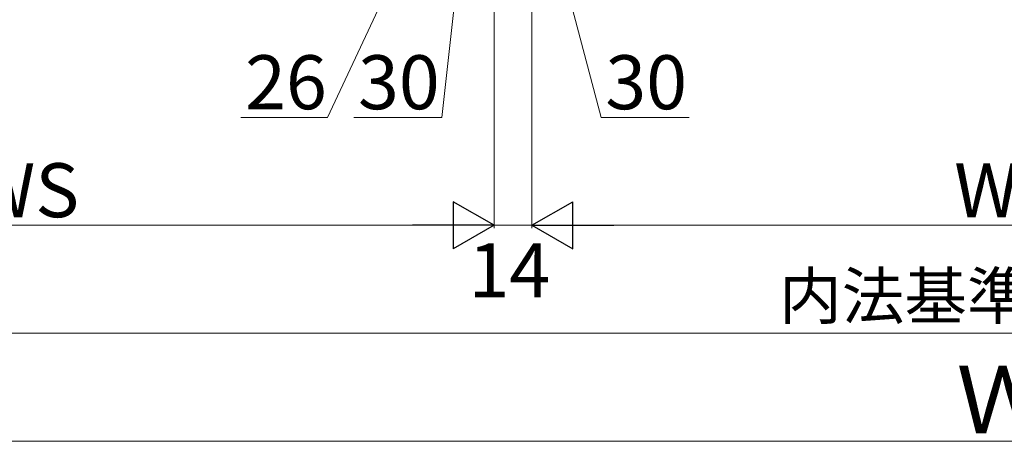
# Model space of a CAD drawing. Extents: x 175 to 1925, y 210 to 2812.
# Drawn here: x 678 to 1042, y 779 to 935 of the extents above; entities that cross this region are included whole.
import ezdxf

# ---------------------------------------------------------------- set-up
doc = ezdxf.new("R2010")
doc.units = 0
doc.layers.add('YKK_D', color=6, linetype='CONTINUOUS', lineweight=13)
doc.styles.add('text-b', font='txt')

msp = doc.modelspace()

# ---------------------------------------------------------------- linework, layer by layer
at = {"layer": 'YKK_D'}
for p, q in [((853.35, 1176.5), (853.35, 858)), ((853.35, 1176.5), (853.35, 858)), ((867.35, 1176.5), (867.35, 858)), ((867.35, 1176.5), (867.35, 858)), ((810.35, 939), (791.55, 899)), ((838.35, 939), (833.96, 899)), ((882.35, 939.01), (893, 899)), ((791.55, 899), (759.53, 899)), ((833.96, 899), (801.36, 899)), ((893, 899), (925.59, 899)), ((520.85, 859), (835.85, 859)), ((853.35, 859), (867.35, 859)), ((1199.85, 859), (884.85, 859)), ((550.85, 819), (1533.85, 819)), ((520.85, 779), (1563.85, 779))]:
    msp.add_line(p, q, dxfattribs=at)
at = {"layer": 'YKK_D', "lineweight": -2}
for p, q in [((853.35, 859), (838.19, 867.75)), ((838.19, 867.75), (838.19, 850.25)), ((867.35, 859), (882.5, 867.75)), ((882.5, 850.25), (882.5, 867.75)), ((853.35, 859), (823.04, 859)), ((853.35, 859), (838.19, 850.25)), ((867.35, 859), (882.5, 850.25)), ((867.35, 859), (897.66, 859))]:
    msp.add_line(p, q, dxfattribs=at)

# ---------------------------------------------------------------- texts
at = {"layer": 'YKK_D', "style": 'text-b'}
for s, height, p in [('26', 20, (761.05, 902)), ('30', 20, (802.89, 902)), ('30', 20, (894.52, 902)), ('WS', 20, (659.37, 862)), ('WF', 20, (1023.77, 862)), ('14', 20, (843.81, 832.37)), ('内法基準寸法w', 17, (958.94, 824.32)), ('Ｗ', 25, (1024.59, 782))]:
    msp.add_text(s, height=height, dxfattribs=at).set_placement(p)

doc.saveas('drawing.dxf')
